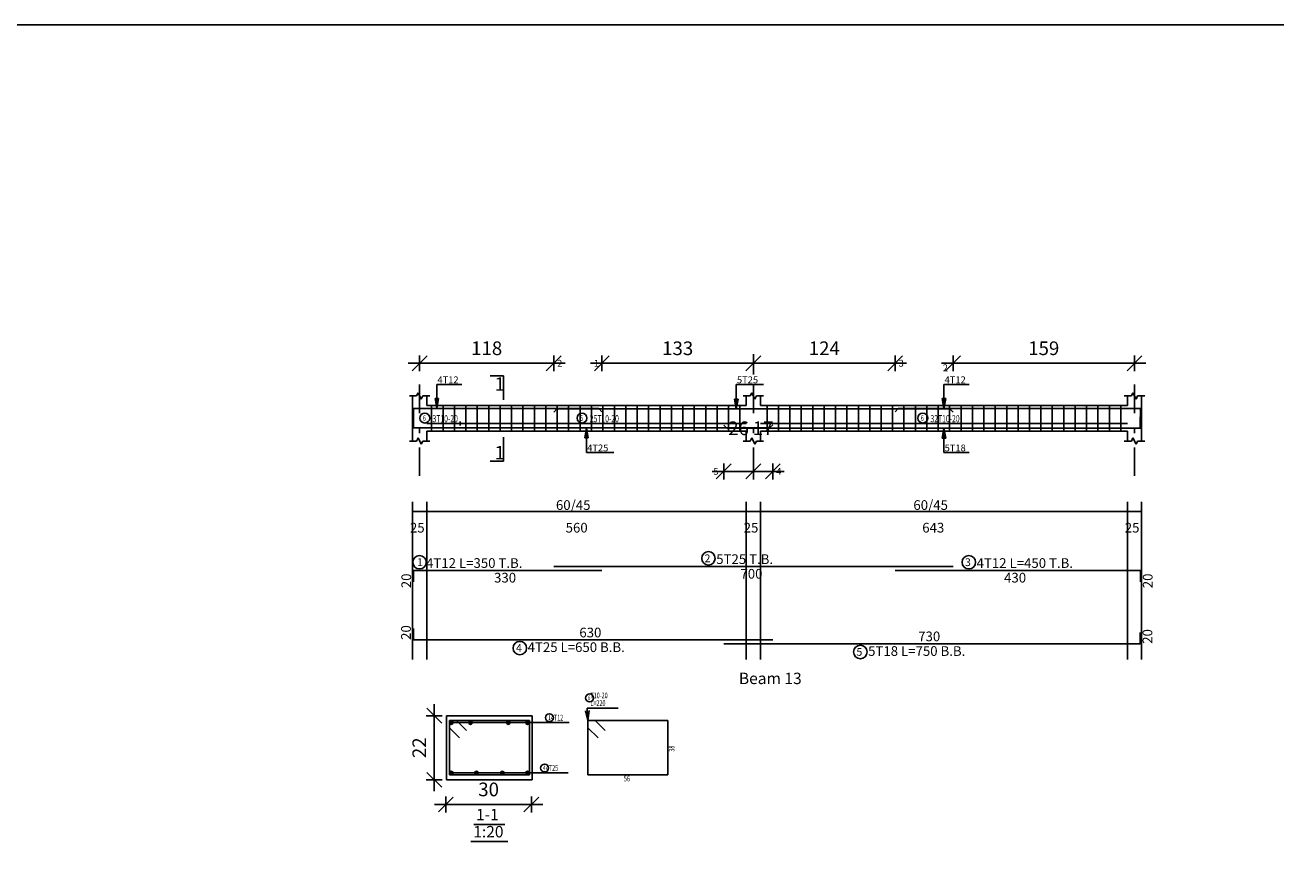
# Model space of a CAD drawing. Units: millimetres. Extents: x 220 to 1655, y 130 to 499.
# Drawn here: x 249 to 271, y 267 to 282 of the extents above; entities that cross this region are included whole.
import ezdxf

# ---------------------------------------------------------------- set-up
doc = ezdxf.new("R2010")
doc.units = ezdxf.units.MM
doc.linetypes.add('DASHDOT', pattern=[1, 0.5, -0.25, 0, -0.25])
for name, color, linetype in [('Bars', 3, 'Continuous'), ('BarSegTxt', 254, 'Continuous'), ('BarsTitle', 254, 'Continuous'), ('BeamDimLin', 4, 'Continuous'), ('BeamDimTxt', 6, 'Continuous'), ('BeamElevLin', 4, 'Continuous'), ('ColAxesPen', 1, 'Continuous'), ('DimLin', 11, 'Continuous'), ('ElevBarLin', 1, 'Continuous'), ('ElevBarTxt', 6, 'Continuous'), ('LinePen1', 4, 'Continuous'), ('LinkDimLin', 1, 'Continuous'), ('LinkDimTxt', 6, 'Continuous'), ('SectBarLin', 1, 'Continuous'), ('SectBars', 3, 'Continuous'), ('SectLinks', 3, 'Continuous'), ('SectMarkLin', 144, 'Continuous'), ('SectMarkTxt', 144, 'Continuous'), ('Titles', 2, 'Continuous')]:
    doc.layers.add(name, color=color, linetype=linetype)
doc.styles.add('ATIR_DIM', font='Atira.shx', dxfattribs={"width": 0.8})
doc.styles.add('Txt-shx', font='Txt.shx')
doc.dimstyles.new('ATIR_DIM_2', dxfattribs={"dimtxt": 0.24, "dimasz": 0.1, "dimexe": 0.18, "dimexo": 0.0625, "dimgap": 0.144, "dimtad": 1, "dimdec": 4, "dimlfac": 50, "dimrnd": 1, "dimzin": 12, "dimdsep": 46, "dimtxsty": 'ATIR_DIM', "dimblk": 'ATIR_TICK', "dimblk1": 'ATIR_TICK', "dimcen": 0.09, "dimse1": 1, "dimse2": 1, "dimadec": 0, "dimazin": 0, "dimtfac": 1, "dimtdec": 4, "dimtmove": 2, "dimatfit": 3, "dimldrblk": 'ATIR_TICK', "dimfxl": 1, "dimtolj": 1, "dimtzin": 12, "dimarcsym": 0})
doc.dimstyles.new('ATIR_DIM_3', dxfattribs={"dimtxt": 0.24, "dimasz": 0.1, "dimexe": 0.18, "dimexo": 0.0625, "dimgap": 0.144, "dimtad": 1, "dimdec": 4, "dimlfac": 20, "dimrnd": 1, "dimzin": 12, "dimdsep": 46, "dimtxsty": 'ATIR_DIM', "dimblk": 'ATIR_TICK', "dimblk1": 'ATIR_TICK', "dimcen": 0.09, "dimse1": 1, "dimse2": 1, "dimadec": 0, "dimazin": 0, "dimtfac": 1, "dimtdec": 4, "dimtmove": 2, "dimatfit": 3, "dimldrblk": 'ATIR_TICK', "dimfxl": 1, "dimtolj": 1, "dimtzin": 12, "dimarcsym": 0})

# ---------------------------------------------------------------- blocks, each defined once
blk = doc.blocks.new('ATIR_TICK')
for p, q in [((-2, 0), (2, 0)), ((-1.3, -1.3), (1.3, 1.3)), ((0, 1.4), (0, -1.4))]:
    blk.add_line(p, q)
blk = doc.blocks.new('*D225')
at = {"layer": 'DEFPOINTS', "color": 0, "transparency": 16777216}
for p in [(256.374, 275.906), (258.724, 275.906), (258.724, 275.906)]:
    blk.add_point(p, dxfattribs=at)
at = {"layer": 'DimLin', "color": 0, "lineweight": -2, "transparency": 16777216}
blk.add_line((256.474, 275.906), (258.624, 275.906), dxfattribs=at)
at = {"layer": 'DimLin', "color": 0, "lineweight": -2, "transparency": 16777216, "xscale": 0.1, "yscale": 0.1, "zscale": 0.1, "rotation": 180}
blk.add_blockref('ATIR_TICK', (256.374, 275.906), dxfattribs=at)
at = {"layer": 'DimLin', "color": 0, "lineweight": -2, "transparency": 16777216, "xscale": 0.1, "yscale": 0.1, "zscale": 0.1}
blk.add_blockref('ATIR_TICK', (258.724, 275.906), dxfattribs=at)
at = {"layer": 'DimLin', "color": 0, "transparency": 16777216, "insert": (257.549, 276.17), "char_height": 0.24, "attachment_point": 5, "style": 'ATIR_DIM'}
blk.add_mtext('\\A1;118 ', dxfattribs=at)
blk = doc.blocks.new('*D226')
at = {"layer": 'DEFPOINTS', "color": 0, "transparency": 16777216}
for p in [(262.224, 275.906), (264.709, 275.906), (264.709, 275.906)]:
    blk.add_point(p, dxfattribs=at)
at = {"layer": 'DimLin', "color": 0, "lineweight": -2, "transparency": 16777216}
blk.add_line((262.324, 275.906), (264.609, 275.906), dxfattribs=at)
at = {"layer": 'DimLin', "color": 0, "lineweight": -2, "transparency": 16777216, "xscale": 0.1, "yscale": 0.1, "zscale": 0.1, "rotation": 180}
blk.add_blockref('ATIR_TICK', (262.224, 275.906), dxfattribs=at)
at = {"layer": 'DimLin', "color": 0, "lineweight": -2, "transparency": 16777216, "xscale": 0.1, "yscale": 0.1, "zscale": 0.1}
blk.add_blockref('ATIR_TICK', (264.709, 275.906), dxfattribs=at)
at = {"layer": 'DimLin', "color": 0, "transparency": 16777216, "insert": (263.467, 276.17), "char_height": 0.24, "attachment_point": 5, "style": 'ATIR_DIM'}
blk.add_mtext('\\A1;124 ', dxfattribs=at)
blk = doc.blocks.new('*D227')
at = {"layer": 'DEFPOINTS', "color": 0, "transparency": 16777216}
for p in [(259.569, 275.906), (262.224, 275.906), (262.224, 275.906)]:
    blk.add_point(p, dxfattribs=at)
at = {"layer": 'DimLin', "color": 0, "lineweight": -2, "transparency": 16777216}
blk.add_line((259.669, 275.906), (262.124, 275.906), dxfattribs=at)
at = {"layer": 'DimLin', "color": 0, "lineweight": -2, "transparency": 16777216, "xscale": 0.1, "yscale": 0.1, "zscale": 0.1, "rotation": 180}
blk.add_blockref('ATIR_TICK', (259.569, 275.906), dxfattribs=at)
at = {"layer": 'DimLin', "color": 0, "lineweight": -2, "transparency": 16777216, "xscale": 0.1, "yscale": 0.1, "zscale": 0.1}
blk.add_blockref('ATIR_TICK', (262.224, 275.906), dxfattribs=at)
at = {"layer": 'DimLin', "color": 0, "transparency": 16777216, "insert": (260.897, 276.17), "char_height": 0.24, "attachment_point": 5, "style": 'ATIR_DIM'}
blk.add_mtext('\\A1;133 ', dxfattribs=at)
blk = doc.blocks.new('*D228')
at = {"layer": 'DEFPOINTS', "color": 0, "transparency": 16777216}
for p in [(265.724, 275.906), (268.904, 275.906), (268.904, 275.906)]:
    blk.add_point(p, dxfattribs=at)
at = {"layer": 'DimLin', "color": 0, "lineweight": -2, "transparency": 16777216}
blk.add_line((265.824, 275.906), (268.804, 275.906), dxfattribs=at)
at = {"layer": 'DimLin', "color": 0, "lineweight": -2, "transparency": 16777216, "xscale": 0.1, "yscale": 0.1, "zscale": 0.1, "rotation": 180}
blk.add_blockref('ATIR_TICK', (265.724, 275.906), dxfattribs=at)
at = {"layer": 'DimLin', "color": 0, "lineweight": -2, "transparency": 16777216, "xscale": 0.1, "yscale": 0.1, "zscale": 0.1}
blk.add_blockref('ATIR_TICK', (268.904, 275.906), dxfattribs=at)
at = {"layer": 'DimLin', "color": 0, "transparency": 16777216, "insert": (267.314, 276.17), "char_height": 0.24, "attachment_point": 5, "style": 'ATIR_DIM'}
blk.add_mtext('\\A1;159 ', dxfattribs=at)
blk = doc.blocks.new('*D229')
at = {"layer": 'DEFPOINTS', "color": 0, "transparency": 16777216}
for p in [(261.704, 274.012), (262.224, 274.012), (262.224, 274.012)]:
    blk.add_point(p, dxfattribs=at)
at = {"layer": 'DimLin', "color": 0, "lineweight": -2, "transparency": 16777216}
blk.add_line((261.804, 274.012), (262.124, 274.012), dxfattribs=at)
at = {"layer": 'DimLin', "color": 0, "lineweight": -2, "transparency": 16777216, "xscale": 0.1, "yscale": 0.1, "zscale": 0.1, "rotation": 180}
blk.add_blockref('ATIR_TICK', (261.704, 274.012), dxfattribs=at)
at = {"layer": 'DimLin', "color": 0, "lineweight": -2, "transparency": 16777216, "xscale": 0.1, "yscale": 0.1, "zscale": 0.1}
blk.add_blockref('ATIR_TICK', (262.224, 274.012), dxfattribs=at)
at = {"layer": 'DimLin', "color": 0, "transparency": 16777216, "insert": (261.964, 274.768), "char_height": 0.24, "attachment_point": 5, "style": 'ATIR_DIM'}
blk.add_mtext('\\A1;26 ', dxfattribs=at)
blk = doc.blocks.new('*D230')
at = {"layer": 'DEFPOINTS', "color": 0, "transparency": 16777216}
for p in [(262.224, 274.012), (262.564, 274.012), (262.564, 274.012)]:
    blk.add_point(p, dxfattribs=at)
at = {"layer": 'DimLin', "color": 0, "lineweight": -2, "transparency": 16777216}
for p, q in [((262.124, 274.012), (262.024, 274.012)), ((262.224, 274.012), (262.564, 274.012)), ((262.664, 274.012), (262.764, 274.012))]:
    blk.add_line(p, q, dxfattribs=at)
at = {"layer": 'DimLin', "color": 0, "lineweight": -2, "transparency": 16777216, "xscale": 0.1, "yscale": 0.1, "zscale": 0.1}
blk.add_blockref('ATIR_TICK', (262.224, 274.012), dxfattribs=at)
at = {"layer": 'DimLin', "color": 0, "lineweight": -2, "transparency": 16777216, "xscale": 0.1, "yscale": 0.1, "zscale": 0.1, "rotation": 180}
blk.add_blockref('ATIR_TICK', (262.564, 274.012), dxfattribs=at)
at = {"layer": 'DimLin', "color": 0, "transparency": 16777216, "insert": (262.394, 274.768), "char_height": 0.24, "attachment_point": 5, "style": 'ATIR_DIM'}
blk.add_mtext('\\A1;17 ', dxfattribs=at)
blk = doc.blocks.new('*D231')
at = {"layer": 'DEFPOINTS', "color": 0, "transparency": 16777216}
for p in [(256.833, 268.172), (258.333, 268.172), (258.333, 268.172)]:
    blk.add_point(p, dxfattribs=at)
at = {"layer": 'DimLin', "color": 0, "lineweight": -2, "transparency": 16777216}
blk.add_line((256.933, 268.172), (258.233, 268.172), dxfattribs=at)
at = {"layer": 'DimLin', "color": 0, "lineweight": -2, "transparency": 16777216, "xscale": 0.1, "yscale": 0.1, "zscale": 0.1, "rotation": 180}
blk.add_blockref('ATIR_TICK', (256.833, 268.172), dxfattribs=at)
at = {"layer": 'DimLin', "color": 0, "lineweight": -2, "transparency": 16777216, "xscale": 0.1, "yscale": 0.1, "zscale": 0.1}
blk.add_blockref('ATIR_TICK', (258.333, 268.172), dxfattribs=at)
at = {"layer": 'DimLin', "color": 0, "transparency": 16777216, "insert": (257.583, 268.436), "char_height": 0.24, "attachment_point": 5, "style": 'ATIR_DIM'}
blk.add_mtext('\\A1;30 ', dxfattribs=at)
blk = doc.blocks.new('*D232')
at = {"layer": 'DEFPOINTS', "color": 0, "transparency": 16777216}
for p in [(256.631, 269.728), (256.631, 269.728), (256.631, 268.603)]:
    blk.add_point(p, dxfattribs=at)
at = {"layer": 'DimLin', "color": 0, "lineweight": -2, "transparency": 16777216}
blk.add_line((256.631, 268.703), (256.631, 269.628), dxfattribs=at)
at = {"layer": 'DimLin', "color": 0, "lineweight": -2, "transparency": 16777216, "xscale": 0.1, "yscale": 0.1, "zscale": 0.1}
for p, rotation in [((256.631, 269.728), 90), ((256.631, 268.603), 270)]:
    blk.add_blockref('ATIR_TICK', p, dxfattribs=dict(at, rotation=rotation))
at = {"layer": 'DimLin', "color": 0, "transparency": 16777216, "insert": (256.367, 269.166), "char_height": 0.24, "attachment_point": 5, "rotation": 90, "style": 'ATIR_DIM'}
blk.add_mtext('\\A1;22 ', dxfattribs=at)

msp = doc.modelspace()

# ---------------------------------------------------------------- linework, layer by layer
msp.add_lwpolyline([(219.9737569, 222.4372344), (304.0737569, 222.4372344), (304.0737569, 281.8372344), (219.9737569, 281.8372344)], close=True)
at = {"layer": 'Bars', "linetype": 'Continuous'}
for p, q in [((256.5841588, 275.1638859), (256.5841588, 274.7138858)), ((256.7841588, 275.1638859), (256.7841588, 274.7138858)), ((256.9841588, 275.1638859), (256.9841588, 274.7138858)), ((257.1841588, 275.1638859), (257.1841588, 274.7138858)), ((257.3843672, 275.1638859), (257.3843672, 274.7138858)), ((257.5845755, 275.1638859), (257.5845755, 274.7138858)), ((257.7847838, 275.1638859), (257.7847838, 274.7138858)), ((257.9849921, 275.1638859), (257.9849921, 274.7138858)), ((258.1852004, 275.1638859), (258.1852004, 274.7138858)), ((258.3854088, 275.1638859), (258.3854088, 274.7138858)), ((258.5856173, 275.1638859), (258.5856173, 274.7138858)), ((258.7858257, 275.1638859), (258.7858257, 274.7138858)), ((258.9860341, 275.1638859), (258.9860341, 274.7138858)), ((259.1862425, 275.1638859), (259.1862425, 274.7138858)), ((259.386451, 275.1638859), (259.386451, 274.7138858)), ((259.5866594, 275.1638859), (259.5866594, 274.7138858)), ((259.7868678, 275.1638859), (259.7868678, 274.7138858)), ((259.9870762, 275.1638859), (259.9870762, 274.7138858)), ((260.1872847, 275.1638859), (260.1872847, 274.7138858)), ((260.3874931, 275.1638859), (260.3874931, 274.7138858)), ((260.5877013, 275.1638859), (260.5877013, 274.7138858)), ((260.7879095, 275.1638859), (260.7879095, 274.7138858)), ((260.9881177, 275.1638859), (260.9881177, 274.7138858)), ((261.1883258, 275.1638859), (261.1883258, 274.7138858)), ((261.388534, 275.1638859), (261.388534, 274.7138858)), ((261.5887422, 275.1638859), (261.5887422, 274.7138858)), ((261.7889504, 275.1638859), (261.7889504, 274.7138858)), ((261.9891586, 275.1638859), (261.9891586, 274.7138858)), ((262.4641594, 275.1638859), (262.4641594, 274.7138858)), ((262.6641593, 275.1638859), (262.6641593, 274.7138858)), ((262.8641591, 275.1638859), (262.8641591, 274.7138858)), ((263.0641589, 275.1638859), (263.0641589, 274.7138858)), ((263.2641587, 275.1638859), (263.2641587, 274.7138858)), ((263.4641585, 275.1638859), (263.4641585, 274.7138858)), ((263.6641583, 275.1638859), (263.6641583, 274.7138858)), ((263.8641581, 275.1638859), (263.8641581, 274.7138858)), ((264.0641579, 275.1638859), (264.0641579, 274.7138858)), ((264.2641577, 275.1638859), (264.2641577, 274.7138858)), ((264.464158, 275.1638859), (264.464158, 274.7138858)), ((264.6641578, 275.1638859), (264.6641578, 274.7138858)), ((264.8641576, 275.1638859), (264.8641576, 274.7138858)), ((265.0641574, 275.1638859), (265.0641574, 274.7138858)), ((265.2641573, 275.1638859), (265.2641573, 274.7138858)), ((265.4641571, 275.1638859), (265.4641571, 274.7138858)), ((265.6641569, 275.1638859), (265.6641569, 274.7138858)), ((265.8641567, 275.1638859), (265.8641567, 274.7138858)), ((266.0641565, 275.1638859), (266.0641565, 274.7138858)), ((266.2641563, 275.1638859), (266.2641563, 274.7138858)), ((266.4641561, 275.1638859), (266.4641561, 274.7138858)), ((266.6641559, 275.1638859), (266.6641559, 274.7138858)), ((266.8641557, 275.1638859), (266.8641557, 274.7138858)), ((267.0641555, 275.1638859), (267.0641555, 274.7138858)), ((267.2641553, 275.1638859), (267.2641553, 274.7138858)), ((267.4641552, 275.1638859), (267.4641552, 274.7138858)), ((267.664155, 275.1638859), (267.664155, 274.7138858)), ((267.8641548, 275.1638859), (267.8641548, 274.7138858)), ((268.0641546, 275.1638859), (268.0641546, 274.7138858)), ((268.2641544, 275.1638859), (268.2641544, 274.7138858)), ((268.4641542, 275.1638859), (268.4641542, 274.7138858)), ((268.664154, 275.1638859), (268.664154, 274.7138858))]:
    msp.add_line(p, q, dxfattribs=at)
for points in [[(259.5691588, 275.0569177), (259.5141587, 275.1119177), (256.2691588, 275.1119177), (256.2691588, 274.9119177)], [(258.7241594, 275.0504135), (258.7791595, 275.1054135), (265.6691598, 275.1054135), (265.7241592, 275.0504135)], [(264.7091589, 275.0569177), (264.7641592, 275.1119177), (269.009159, 275.1119177), (269.009159, 274.9119177)], [(262.5641584, 274.8273583), (262.5091586, 274.7723584), (256.2641588, 274.7723584), (256.2641588, 274.9723583)], [(261.7041587, 274.8238484), (261.7591586, 274.7688485), (269.004158, 274.7688485), (269.004158, 274.9688485)], [(256.2691588, 272.0754135), (256.2691588, 272.2754135), (259.5691588, 272.2754135)], [(258.7241594, 272.3434134), (265.7241592, 272.3434134)], [(264.7091589, 272.2754135), (269.009159, 272.2754135), (269.009159, 272.0754135)], [(256.2641588, 271.2571366), (256.2641588, 271.0571366), (262.5641584, 271.0571366)], [(261.7041587, 270.9891365), (269.004158, 270.9891365), (269.004158, 271.1891366)]]:
    msp.add_lwpolyline(points, dxfattribs=at)
at = {"layer": 'BarsTitle', "linetype": 'Continuous'}
for p, q in [((259.3106875, 269.8630651), (259.8519275, 269.8630651)), ((258.6399355, 269.6067887), (258.9945554, 269.6067887)), ((258.5289025, 268.724315), (258.9769024, 268.724315))]:
    msp.add_line(p, q, dxfattribs=at)
for points in [[(261.4365496, 272.6043467, 0.99999923), (261.4365496, 272.3686134), (261.4365496, 272.3686134, 0.99999923), (261.4365496, 272.6043467), (261.4365496, 272.6043467)], [(256.3728212, 272.5363468, 0.99999923), (256.372821, 272.3006135), (256.3728212, 272.3006135, 0.99999923), (256.3728213, 272.5363468), (256.3728212, 272.5363468)], [(266.0006933, 272.5363468, 0.99999923), (266.0006933, 272.3006135), (266.0006933, 272.3006135, 0.99999923), (266.0006933, 272.5363468), (266.0006933, 272.5363468)], [(258.1307437, 271.0319365, 0.99999923), (258.1307436, 270.7962034), (258.1307437, 270.7962032, 0.99999923), (258.1307438, 271.0319365), (258.1307437, 271.0319365)], [(264.0991334, 270.9639364, 0.99999923), (264.0991334, 270.7282029), (264.0991334, 270.7282031, 0.99999923), (264.0991334, 270.9639364), (264.0991334, 270.9639364)], [(259.3526876, 270.1097317, 0.99999923), (259.3526876, 269.9710651), (259.3526876, 269.9710651, 0.99999923), (259.3526876, 270.1097317), (259.3526876, 270.1097317)], [(258.6487152, 269.7627888, 0.99999923), (258.6487152, 269.6241222), (258.6487152, 269.6241222, 0.99999923), (258.6487152, 269.7627888), (258.6487152, 269.7627888)], [(258.5646877, 268.8803151, 0.99999923), (258.5646877, 268.741649), (258.5646877, 268.7416485, 0.99999923), (258.5646877, 268.8803151), (258.5646877, 268.8803151)]]:
    msp.add_lwpolyline(points, format="xyb", dxfattribs=at)
at = {"layer": 'BeamDimLin', "linetype": 'Continuous'}
for p, q in [((256.2491588, 273.4767468), (256.2491588, 270.7146032)), ((256.4991588, 273.4767468), (256.4991588, 270.7146032)), ((262.0991592, 273.4767468), (262.0991592, 270.7146032)), ((262.3491592, 273.4767468), (262.3491592, 270.7146032)), ((268.7791586, 273.4767468), (268.7791586, 270.7146032)), ((269.0291586, 273.4767468), (269.0291586, 270.7146032)), ((256.2491588, 273.3067468), (269.0291586, 273.3067468))]:
    msp.add_line(p, q, dxfattribs=at)
at = {"layer": 'BeamElevLin', "linetype": 'Continuous'}
for p, q in [((256.1941588, 275.333886), (256.3191588, 275.333886)), ((256.2491588, 275.1638859), (256.2491588, 275.333886)), ((256.2491588, 275.333886), (256.2491588, 274.5438859)), ((256.3191588, 275.333886), (256.3466588, 275.3888858)), ((256.3466588, 275.3888858), (256.4016588, 275.2788859)), ((256.4016588, 275.2788859), (256.4291588, 275.333886)), ((256.4291588, 275.333886), (256.5541588, 275.333886)), ((256.4991588, 275.1638859), (256.4991588, 275.333886)), ((262.0441594, 275.333886), (262.1691594, 275.333886)), ((262.0991592, 275.1638859), (262.0991592, 275.333886)), ((262.1691594, 275.333886), (262.196659, 275.3888858)), ((262.196659, 275.3888858), (262.2516594, 275.2788859)), ((262.2516594, 275.2788859), (262.279159, 275.333886)), ((262.279159, 275.333886), (262.404159, 275.333886)), ((262.3491592, 275.1638859), (262.3491592, 275.333886)), ((268.7241582, 275.333886), (268.8491582, 275.333886)), ((268.7791586, 275.1638859), (268.7791586, 275.333886)), ((268.8491582, 275.333886), (268.8766584, 275.3888858)), ((268.8766584, 275.3888858), (268.9316587, 275.2788859)), ((268.9316587, 275.2788859), (268.9591589, 275.333886)), ((268.9591589, 275.333886), (269.0841589, 275.333886)), ((269.0291586, 275.333886), (269.0291586, 275.1638859)), ((269.0291586, 275.333886), (269.0291586, 274.5438859)), ((256.4991588, 275.1638859), (262.0991592, 275.1638859)), ((262.3491592, 275.1638859), (268.7791586, 275.1638859)), ((256.1941588, 274.5438859), (256.3191588, 274.5438859)), ((256.3191588, 274.5438859), (256.3466588, 274.598886)), ((256.3466588, 274.598886), (256.4016588, 274.4888859)), ((256.4016588, 274.4888859), (256.4291588, 274.5438859)), ((256.4291588, 274.5438859), (256.5541588, 274.5438859)), ((256.4991588, 274.7138858), (256.4991588, 274.5438859)), ((256.4991588, 274.7138858), (262.0991592, 274.7138858)), ((262.0441594, 274.5438859), (262.1691594, 274.5438859)), ((262.0991592, 274.7138858), (262.0991592, 274.5438859)), ((262.1691594, 274.5438859), (262.196659, 274.598886)), ((262.196659, 274.598886), (262.2516594, 274.4888859)), ((262.2516594, 274.4888859), (262.279159, 274.5438859)), ((262.279159, 274.5438859), (262.404159, 274.5438859)), ((262.3491592, 274.7138858), (262.3491592, 274.5438859)), ((262.3491592, 274.7138858), (268.7791586, 274.7138858)), ((268.7241582, 274.5438859), (268.8491582, 274.5438859)), ((268.7791586, 274.7138858), (268.7791586, 274.5438859)), ((268.8491582, 274.5438859), (268.8766584, 274.598886)), ((268.8766584, 274.598886), (268.9316587, 274.4888859)), ((268.9316587, 274.4888859), (268.9591589, 274.5438859)), ((268.9591589, 274.5438859), (269.0841589, 274.5438859))]:
    msp.add_line(p, q, dxfattribs=at)
at = {"layer": 'ColAxesPen', "linetype": 'DASHDOT'}
for p, q in [((256.3741588, 273.9318859), (256.3741588, 276.0658858)), ((262.2241592, 275.707886), (262.2241592, 276.0658858)), ((268.9041586, 273.9318859), (268.9041586, 276.0658858)), ((262.2241592, 273.9318859), (262.2241592, 275.5238858))]:
    msp.add_line(p, q, dxfattribs=at)
at = {"layer": 'ElevBarLin', "linetype": 'Continuous'}
for p, q in [((256.6741588, 275.4719177), (256.6741588, 275.5358859)), ((256.6741588, 275.5358859), (257.1140788, 275.5358859)), ((256.6741588, 275.4719177), (256.6741588, 275.1119177)), ((261.9241595, 275.4654134), (261.9241595, 275.5358859)), ((261.9241595, 275.5358859), (262.4041595, 275.5358859)), ((261.9241595, 275.4654134), (261.9241595, 275.1054135)), ((265.5641594, 275.4719177), (265.5641594, 275.5358859)), ((265.5641594, 275.5358859), (266.0040798, 275.5358859)), ((265.5641594, 275.4719177), (265.5641594, 275.1119177)), ((256.6433588, 275.2869176), (256.6741588, 275.1119177)), ((256.7049588, 275.2869176), (256.6433588, 275.2869176)), ((256.6472088, 275.2869176), (256.6741588, 275.1119177)), ((256.6510588, 275.2869176), (256.6741588, 275.1119177)), ((256.6549088, 275.2869176), (256.6741588, 275.1119177)), ((256.6587588, 275.2869176), (256.6741588, 275.1119177)), ((256.6626088, 275.2869176), (256.6741588, 275.1119177)), ((256.6664588, 275.2869176), (256.6741588, 275.1119177)), ((256.6703088, 275.2869176), (256.6741588, 275.1119177)), ((256.6741588, 275.1119177), (256.7049588, 275.2869176)), ((256.6741588, 275.1119177), (256.6780088, 275.2869176)), ((256.6741588, 275.1119177), (256.6818588, 275.2869176)), ((256.6741588, 275.1119177), (256.6857088, 275.2869176)), ((256.6741588, 275.1119177), (256.6895588, 275.2869176)), ((256.6741588, 275.1119177), (256.6934088, 275.2869176)), ((256.6741588, 275.1119177), (256.6972588, 275.2869176)), ((256.6741588, 275.1119177), (256.7011088, 275.2869176)), ((261.8933596, 275.2804134), (261.9241595, 275.1054135)), ((261.9549594, 275.2804134), (261.8933596, 275.2804134)), ((261.8972096, 275.2804134), (261.9241595, 275.1054135)), ((261.9010596, 275.2804134), (261.9241595, 275.1054135)), ((261.9049096, 275.2804134), (261.9241595, 275.1054135)), ((261.9087596, 275.2804134), (261.9241595, 275.1054135)), ((261.9126095, 275.2804134), (261.9241595, 275.1054135)), ((261.9164595, 275.2804134), (261.9241595, 275.1054135)), ((261.9203095, 275.2804134), (261.9241595, 275.1054135)), ((261.9241595, 275.1054135), (261.9549594, 275.2804134)), ((261.9241595, 275.1054135), (261.9280095, 275.2804134)), ((261.9241595, 275.1054135), (261.9318595, 275.2804134)), ((261.9241595, 275.1054135), (261.9357094, 275.2804134)), ((261.9241595, 275.1054135), (261.9395594, 275.2804134)), ((261.9241595, 275.1054135), (261.9434094, 275.2804134)), ((261.9241595, 275.1054135), (261.9472594, 275.2804134)), ((261.9241595, 275.1054135), (261.9511094, 275.2804134)), ((265.5333595, 275.2869176), (265.5641594, 275.1119177)), ((265.5949592, 275.2869176), (265.5333595, 275.2869176)), ((265.5372095, 275.2869176), (265.5641594, 275.1119177)), ((265.5410595, 275.2869176), (265.5641594, 275.1119177)), ((265.5449094, 275.2869176), (265.5641594, 275.1119177)), ((265.5487594, 275.2869176), (265.5641594, 275.1119177)), ((265.5526094, 275.2869176), (265.5641594, 275.1119177)), ((265.5564594, 275.2869176), (265.5641594, 275.1119177)), ((265.5603094, 275.2869176), (265.5641594, 275.1119177)), ((265.5641594, 275.1119177), (265.5949592, 275.2869176)), ((265.5641594, 275.1119177), (265.5680093, 275.2869176)), ((265.5641594, 275.1119177), (265.5718593, 275.2869176)), ((265.5641594, 275.1119177), (265.5757093, 275.2869176)), ((265.5641594, 275.1119177), (265.5795593, 275.2869176)), ((265.5641594, 275.1119177), (265.5834093, 275.2869176)), ((265.5641594, 275.1119177), (265.5872593, 275.2869176)), ((265.5641594, 275.1119177), (265.5911092, 275.2869176)), ((259.299159, 274.7723584), (259.2683589, 274.5973584)), ((259.299159, 274.7723584), (259.2722091, 274.5973584)), ((259.299159, 274.7723584), (259.2760591, 274.5973584)), ((259.299159, 274.7723584), (259.2799091, 274.5973584)), ((259.299159, 274.7723584), (259.2837591, 274.5973584)), ((259.299159, 274.7723584), (259.2876091, 274.5973584)), ((259.299159, 274.7723584), (259.291459, 274.5973584)), ((259.299159, 274.7723584), (259.295309, 274.5973584)), ((259.299159, 274.4123583), (259.299159, 274.7723584)), ((259.3299591, 274.5973584), (259.299159, 274.7723584)), ((259.303009, 274.5973584), (259.299159, 274.7723584)), ((259.306859, 274.5973584), (259.299159, 274.7723584)), ((259.310709, 274.5973584), (259.299159, 274.7723584)), ((259.3145589, 274.5973584), (259.299159, 274.7723584)), ((259.3184089, 274.5973584), (259.299159, 274.7723584)), ((259.3222589, 274.5973584), (259.299159, 274.7723584)), ((259.3261089, 274.5973584), (259.299159, 274.7723584)), ((265.5641594, 274.7688485), (265.5333595, 274.5938485)), ((265.5641594, 274.7688485), (265.5372095, 274.5938485)), ((265.5641594, 274.7688485), (265.5410595, 274.5938485)), ((265.5641594, 274.7688485), (265.5449094, 274.5938485)), ((265.5641594, 274.7688485), (265.5487594, 274.5938485)), ((265.5641594, 274.7688485), (265.5526094, 274.5938485)), ((265.5641594, 274.7688485), (265.5564594, 274.5938485)), ((265.5641594, 274.7688485), (265.5603094, 274.5938485)), ((265.5641594, 274.4088485), (265.5641594, 274.7688485)), ((265.5949592, 274.5938485), (265.5641594, 274.7688485)), ((265.5680093, 274.5938485), (265.5641594, 274.7688485)), ((265.5718593, 274.5938485), (265.5641594, 274.7688485)), ((265.5757093, 274.5938485), (265.5641594, 274.7688485)), ((265.5795593, 274.5938485), (265.5641594, 274.7688485)), ((265.5834093, 274.5938485), (265.5641594, 274.7688485)), ((265.5872593, 274.5938485), (265.5641594, 274.7688485)), ((265.5911092, 274.5938485), (265.5641594, 274.7688485)), ((259.2683589, 274.5973584), (259.3299591, 274.5973584)), ((265.5333595, 274.5938485), (265.5949592, 274.5938485)), ((259.299159, 274.4123583), (259.299159, 274.3418859)), ((259.299159, 274.3418859), (259.779159, 274.3418859)), ((265.5641594, 274.4088485), (265.5641594, 274.341886)), ((265.5641594, 274.341886), (266.0040798, 274.341886))]:
    msp.add_line(p, q, dxfattribs=at)
at = {"layer": 'LinePen1', "linetype": 'Continuous'}
for p, q in [((256.8468727, 269.728052), (258.3468728, 269.728052)), ((256.8468727, 268.603052), (256.8468727, 269.728052)), ((258.3468728, 268.603052), (258.3468728, 269.728052)), ((256.8468727, 268.603052), (258.3468728, 268.603052))]:
    msp.add_line(p, q, dxfattribs=at)
at = {"layer": 'LinkDimLin', "linetype": 'Continuous'}
for p, q in [((256.4991588, 274.8513859), (257.0841588, 274.8513859)), ((257.0841588, 274.8863859), (257.0841588, 274.8163859)), ((257.0841588, 274.8513859), (262.0991587, 274.8513859)), ((262.3491592, 274.8513859), (268.7791586, 274.8513859))]:
    msp.add_line(p, q, dxfattribs=at)
at = {"layer": 'LinkDimTxt', "linetype": 'Continuous'}
for points in [[(256.4646338, 275.0322192, 0.99999923), (256.4646337, 274.8588861), (256.4646338, 274.8588859, 0.99999923), (256.4646339, 275.0322192), (256.4646338, 275.0322192)], [(259.2208838, 275.0322192, 0.99999923), (259.2208836, 274.8588861), (259.2208838, 274.8588859, 0.99999923), (259.2208838, 275.0322192), (259.2208838, 275.0322192)], [(265.1933841, 275.0322192, 0.99999923), (265.1933841, 274.8588861), (265.1933841, 274.8588859, 0.99999923), (265.1933841, 275.0322192), (265.1933841, 275.0322192)]]:
    msp.add_lwpolyline(points, format="xyb", dxfattribs=at)
at = {"layer": 'SectBarLin', "linetype": 'Continuous'}
for p, q in [((259.2828357, 269.8157557), (259.3246874, 269.643065)), ((259.3106875, 269.8630651), (259.3246874, 269.643065)), ((259.3246874, 269.643065), (259.3443114, 269.8196676)), ((258.6399355, 269.6067887), (256.9281227, 269.6067887)), ((258.6399355, 269.6067887), (257.2656756, 269.6067887)), ((258.6399355, 269.6067887), (257.92807, 269.6067887)), ((258.6399355, 269.6067887), (258.2656228, 269.6067887)), ((258.5289025, 268.724315), (256.9281227, 268.724315)), ((258.5289025, 268.724315), (257.3704983, 268.724315)), ((258.5289025, 268.724315), (257.8232474, 268.724315)), ((258.5289025, 268.724315), (258.2656228, 268.724315))]:
    msp.add_line(p, q, dxfattribs=at)
at = {"layer": 'SectBars', "linetype": 'Continuous'}
for centre, radius in [((256.9281227, 269.6067887), 0.03125), ((256.9281227, 269.6067887), 0.0234375), ((256.9281227, 269.6067887), 0.015625), ((256.9281227, 269.6067887), 0.0078125), ((257.2656756, 269.6067887), 0.03125), ((257.2656756, 269.6067887), 0.0234375), ((257.2656756, 269.6067887), 0.015625), ((257.2656756, 269.6067887), 0.0078125), ((257.92807, 269.6067887), 0.03125), ((257.92807, 269.6067887), 0.0234375), ((257.92807, 269.6067887), 0.015625), ((257.92807, 269.6067887), 0.0078125), ((258.2656228, 269.6067887), 0.03125), ((258.2656228, 269.6067887), 0.0234375), ((258.2656228, 269.6067887), 0.015625), ((258.2656228, 269.6067887), 0.0078125), ((256.9281227, 268.724315), 0.03125), ((256.9281227, 268.724315), 0.0234375), ((256.9281227, 268.724315), 0.015625), ((256.9281227, 268.724315), 0.0078125), ((257.3704983, 268.724315), 0.03125), ((257.3704983, 268.724315), 0.0234375), ((257.3704983, 268.724315), 0.015625), ((257.3704983, 268.724315), 0.0078125), ((257.8232474, 268.724315), 0.03125), ((257.8232474, 268.724315), 0.0234375), ((257.8232474, 268.724315), 0.015625), ((257.8232474, 268.724315), 0.0078125), ((258.2656228, 268.724315), 0.03125), ((258.2656228, 268.724315), 0.0234375), ((258.2656228, 268.724315), 0.015625), ((258.2656228, 268.724315), 0.0078125)]:
    msp.add_circle(centre, radius, dxfattribs=at)
at = {"layer": 'SectLinks', "linetype": 'Continuous'}
for p, q in [((257.0214424, 269.643065), (256.8968727, 269.643065)), ((256.8968727, 269.643065), (256.8968727, 268.693065)), ((258.2968726, 269.643065), (256.8968727, 269.643065)), ((256.8968727, 269.643065), (256.8968727, 269.5184954)), ((256.8968727, 269.5184954), (257.0730142, 269.3423539)), ((257.1975839, 269.4669235), (257.0214424, 269.643065)), ((258.2968726, 268.693065), (258.2968726, 269.643065)), ((259.4492571, 269.643065), (259.3246874, 269.643065)), ((259.3246874, 269.643065), (259.3246874, 268.693065)), ((260.7246875, 269.643065), (259.3246874, 269.643065)), ((259.3246874, 269.643065), (259.3246874, 269.5184954)), ((259.3246874, 269.5184954), (259.5008289, 269.3423539)), ((259.6253986, 269.4669235), (259.4492571, 269.643065)), ((260.7246875, 268.693065), (260.7246875, 269.643065)), ((256.8968727, 268.693065), (258.2968726, 268.693065)), ((259.3246874, 268.693065), (260.7246875, 268.693065))]:
    msp.add_line(p, q, dxfattribs=at)
at = {"layer": 'SectMarkLin', "linetype": 'Continuous'}
for p, q in [((257.8441587, 275.688886), (257.6091587, 275.688886)), ((257.8441587, 275.2658859), (257.8441587, 275.688886)), ((257.8441587, 274.6118858), (257.8441587, 274.1888859)), ((257.8441587, 274.1888859), (257.6091587, 274.1888859))]:
    msp.add_line(p, q, dxfattribs=at)
at = {"layer": 'Titles', "linetype": 'Continuous'}
for p, q in [((257.3236727, 267.8203848), (257.8700728, 267.8203848)), ((257.2736727, 267.5203851), (257.9200728, 267.5203851))]:
    msp.add_line(p, q, dxfattribs=at)

# ---------------------------------------------------------------- texts
at = {"layer": 'BarSegTxt', "style": 'Txt-shx'}
for p in [(256.224692, 271.9638035), (269.2213592, 271.9638033), (256.2196921, 271.0571366), (269.2163581, 270.9891365)]:
    msp.add_text('20', height=0.17, rotation=90, dxfattribs=at).set_placement(p)
for s, p in [('330', (257.6783537, 272.0632134)), ('700', (261.997549, 272.1312134)), ('430', (266.6183538, 272.0632134)), ('630', (259.1733539, 271.1016033)), ('730', (265.1133537, 271.0336032))]:
    msp.add_text(s, height=0.17, dxfattribs=at).set_placement(p)
at = {"layer": 'BarsTitle', "style": 'Txt-shx'}
for s, height, p in [('1', 0.136, (256.3275332, 272.3513868)), ('4T12 L=350 T.B.', 0.17, (256.4861092, 272.3198801)), ('2', 0.136, (261.3685493, 272.4193867)), ('5T25 T.B.', 0.17, (261.5725493, 272.3878801)), ('3', 0.136, (265.9326934, 272.3513868)), ('4T12 L=450 T.B.', 0.17, (266.136693, 272.3198801)), ('4', 0.136, (258.0627436, 270.8469766)), ('4T25 L=650 B.B.', 0.17, (258.2667437, 270.8449367)), ('5', 0.136, (264.0311331, 270.7789765)), ('5T18 L=750 B.B.', 0.17, (264.2351331, 270.7769366))]:
    msp.add_text(s, height=height, dxfattribs=at).set_placement(p)
at = {"layer": 'BarsTitle', "style": 'Txt-shx', "width": 0.7}
for s, height, p in [('6', 0.08, (259.3246874, 270.0009318)), ('  T10-20', 0.1, (259.3246874, 270.0337318)), ('  L=220', 0.1, (259.3246874, 269.9003983)), ('1', 0.08, (258.6300673, 269.6539889)), (' 4T12', 0.1, (258.6539354, 269.6441219)), ('4', 0.08, (258.5366876, 268.7715152)), ('  4T25', 0.1, (258.5429024, 268.7616485)), ('56', 0.1, (259.9546873, 268.5770648))]:
    msp.add_text(s, height=height, dxfattribs=at).set_placement(p)
msp.add_text('38', height=0.1, rotation=90.00002289, dxfattribs=at).set_placement((260.8406877, 269.0980647))
at = {"layer": 'BeamDimTxt', "style": 'Txt-shx'}
for s, p in [('60/45', (258.763354, 273.3362134)), ('60/45', (265.0283546, 273.3362134)), ('25', (256.2041588, 272.9395468)), ('560', (258.9333541, 272.9395468)), ('25', (262.0541591, 272.9395468)), ('643', (265.1841592, 272.9395468)), ('25', (268.7341585, 272.9395468))]:
    msp.add_text(s, height=0.17, dxfattribs=at).set_placement(p)
at = {"layer": 'ElevBarTxt', "style": 'Txt-shx'}
for s, height, p in [('2', 0.12, (258.7841594, 275.8466859)), ('1', 0.12, (259.4292388, 275.8466859)), ('3', 0.12, (264.7691593, 275.8466859)), ('2', 0.12, (265.5441589, 275.766686)), ('4T12', 0.12000001, (256.6861588, 275.556686)), ('5T25', 0.12000001, (261.9361596, 275.556686)), ('4T12', 0.12000001, (265.5761594, 275.556686)), ('4T25', 0.12000001, (259.3111591, 274.3626859)), ('5T18', 0.12000001, (265.5761594, 274.362686)), ('5', 0.12, (261.5241589, 273.9526859)), ('4', 0.12, (262.6241588, 273.9526859))]:
    msp.add_text(s, height=height, dxfattribs=at).set_placement(p)
at = {"layer": 'LinkDimTxt', "style": 'Txt-shx', "width": 0.7}
for s, height, p in [('6', 0.1, (256.4296338, 274.8962193)), ('3T10-20', 0.125, (256.5996338, 274.8730525)), ('6', 0.1, (259.185884, 274.8962193)), ('25T10-20', 0.125, (259.3558838, 274.8730525)), ('6', 0.1, (265.1583843, 274.8962193)), ('32T10-20', 0.125, (265.3283844, 274.8730525))]:
    msp.add_text(s, height=height, dxfattribs=at).set_placement(p)
at = {"layer": 'SectMarkTxt', "style": 'Txt-shx'}
for p in [(257.6876487, 275.4241193), (257.6876487, 274.2217859)]:
    msp.add_text('1', height=0.235, dxfattribs=at).set_placement(p)
at = {"layer": 'Titles', "style": 'Txt-shx'}
for s, p in [('Beam 13', (261.9700589, 270.2826031)), ('1-1', (257.3636728, 267.8950518)), ('1:20', (257.3136727, 267.5950521))]:
    msp.add_text(s, height=0.20000001, dxfattribs=at).set_placement(p)

# ---------------------------------------------------------------- dimensions: what is measured, and where the dimension line sits
at = {"layer": 'DimLin'}
for p1, p2, dimstyle, picture, middle in [((256.3741588, 275.9058858), (258.7241594, 275.905886), 'ATIR_DIM_2', '*D225', (257.5491591, 276.169886)), ((259.5691588, 275.905886), (262.2241592, 275.905886), 'ATIR_DIM_2', '*D227', (260.896659, 276.169886)), ((262.2241592, 275.9058858), (264.7091589, 275.905886), 'ATIR_DIM_2', '*D226', (263.466659, 276.169886)), ((265.7241592, 275.905886), (268.9041586, 275.905886), 'ATIR_DIM_2', '*D228', (267.3141589, 276.169886)), ((261.7041587, 274.0118859), (262.2241592, 274.0118859), 'ATIR_DIM_2', '*D229', (261.964159, 274.7678859)), ((262.2241597, 274.0118859), (262.5641589, 274.0118859), 'ATIR_DIM_2', '*D230', (262.3941593, 274.7678859)), ((256.6308727, 268.603052), (256.630873, 269.728052), 'ATIR_DIM_3', '*D232', (256.366873, 269.165552)), ((256.8325333, 268.1721206), (258.3325333, 268.1721206), 'ATIR_DIM_3', '*D231', (257.5825333, 268.4361206))]:
    dim = msp.add_aligned_dim(p1=p1, p2=p2, distance=0, dimstyle=dimstyle, override={"dimpost": ' '}, dxfattribs=at)
    dim.commit()
    dim.dimension.update_dxf_attribs({"geometry": picture, "text_midpoint": middle})

doc.saveas('drawing.dxf')
